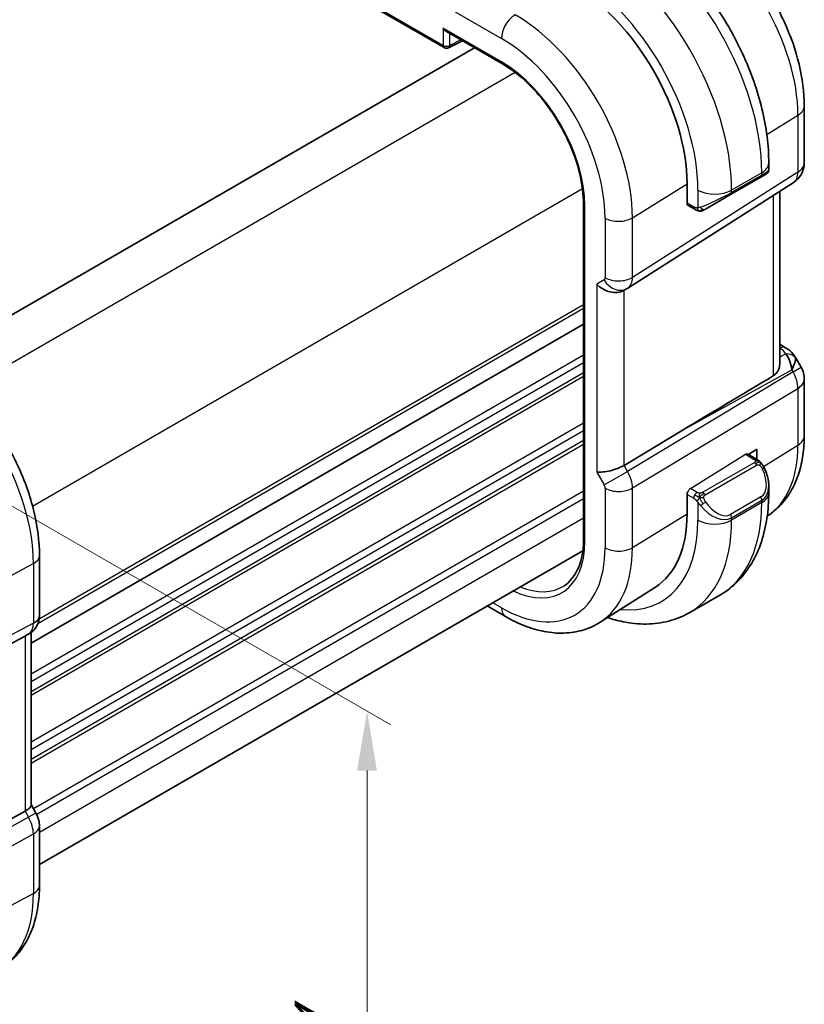
# Model space of a CAD drawing. Units: millimetres. Extents: x 14 to 2010, y 8 to 289.
# Drawn here: x 121 to 154, y 128 to 169 of the extents above; entities that cross this region are included whole.
import ezdxf

# ---------------------------------------------------------------- set-up
doc = ezdxf.new("R2010")
doc.units = ezdxf.units.MM
doc.layers.get('Defpoints').update_dxf_attribs({"lineweight": 25})
for name, color, linetype, lineweight in [('Dimension (ISO)', 7, 'Continuous', 18), ('Visible (ISO)', 7, 'Continuous', 35), ('Visible Narrow (ISO)', 7, 'Continuous', 25)]:
    doc.layers.add(name, color=color, linetype=linetype, lineweight=lineweight)
doc.styles.add('Note Text (TK)', font='txt')
doc.dimstyles.new('Default - Method 1b (TK)', dxfattribs={"dimtxt": 2.5, "dimasz": 2.5, "dimexe": 1, "dimexo": 1.5, "dimgap": 1, "dimtad": 1, "dimtoh": 1, "dimrnd": 1e-08, "dimdsep": 46, "dimtxsty": 'Note Text (TK)', "dimcen": 0.09, "dimdle": 5, "dimclrd": 100, "dimclre": 100, "dimclrt": 7, "dimadec": 1, "dimazin": 1, "dimtfac": 1, "dimtmove": 0, "dimatfit": 3, "dimfxl": 1, "dimtolj": 1, "dimlwd": -1, "dimlwe": -1, "dimarcsym": 0})

# ---------------------------------------------------------------- blocks, each defined once
blk = doc.blocks.new('*D4')
at = {"layer": 'Defpoints', "color": 0}
for p in [(111.851, 153.705), (135.185, 140.232), (111.851, 125.944)]:
    blk.add_point(p, dxfattribs=at)
at = {"layer": 'Dimension (ISO)', "color": 100}
for p, q in [((113.351, 152.839), (136.185, 139.655)), ((135.185, 114.972), (135.185, 137.732)), ((113.351, 125.078), (136.185, 111.894))]:
    blk.add_line(p, q, dxfattribs=at)
for points in [[(134.769, 137.732), (135.602, 137.732), (135.185, 140.232)], [(134.769, 114.972), (135.602, 114.972), (135.185, 112.472)]]:
    blk.add_solid(points, dxfattribs=at)
at = {"layer": 'Dimension (ISO)', "color": 7, "insert": (133.165, 124.655), "char_height": 2.5, "attachment_point": 4, "rotation": 90, "style": 'Note Text (TK)'}
blk.add_mtext('\\A1;{\\Q30.000;\\W0.816;\\H0.816x;34}', dxfattribs=at)

msp = doc.modelspace()

# ---------------------------------------------------------------- linework, layer by layer
at = {"layer": 'Visible (ISO)'}
for p, q in [((106.5696, 186.5475), (138.4283, 168.1539)), ((138.5283, 168.831), (140.8837, 167.4711)), ((138.6176, 168.1482), (139.2039, 168.4409)), ((139.7036, 168.1524), (116.7999, 154.929)), ((153.591, 165.7009), (153.591, 163.3115)), ((152.0953, 163.2985), (152.0953, 163.0115)), ((146.1625, 158.0348), (153.128, 162.4679)), ((150.4882, 161.9682), (151.761, 162.703)), ((151.9953, 162.8383), (151.761, 162.703)), ((148.6582, 161.5212), (148.6582, 162.4194)), ((152.5551, 154.8361), (152.5551, 162.1033)), ((150.4882, 161.9682), (149.437, 161.3613)), ((144.2998, 161.5542), (144.2998, 147.449)), ((148.6765, 161.5326), (148.6582, 161.5212)), ((148.6981, 161.5122), (148.977, 161.3512)), ((145.9841, 157.9308), (146.1305, 158.0154)), ((144.2998, 156.5174), (121.0453, 143.0914)), ((152.5551, 155.6701), (152.8016, 155.5277)), ((153.2061, 155.1445), (153.4571, 154.7099)), ((153.591, 154.2099), (153.591, 151.8205)), ((148.488, 152.0698), (146.0035, 150.5746)), ((151.2396, 151.0354), (151.5925, 151.2539)), ((151.5925, 151.2539), (151.5925, 150.8314)), ((151.2114, 151.0517), (151.5811, 150.8382)), ((152.0953, 149.6999), (152.0953, 149.418)), ((148.6582, 149.4371), (148.6765, 149.4484)), ((148.6582, 148.5389), (148.6582, 149.4371)), ((152.0331, 148.4476), (152.0328, 148.4474)), ((144.2703, 146.9826), (121.3989, 133.7778)), ((121.3989, 144.2661), (121.3989, 146.7761)), ((147.3224, 145.4523), (144.9983, 143.9745)), ((150.042, 145.1187), (148.7692, 144.3838)), ((141.008, 144.2169), (140.2439, 144.658)), ((118.1265, 141.9947), (120.7909, 143.3862)), ((120.9575, 143.4818), (120.811, 143.3972)), ((121.0453, 143.5403), (121.0453, 136.2769)), ((118.1265, 134.5407), (120.7909, 136.0182)), ((121.0453, 136.2999), (121.2503, 135.9449)), ((121.2503, 135.9449), (121.2503, 135.9449)), ((121.3989, 132.8956), (121.3989, 135.4056))]:
    msp.add_line(p, q, dxfattribs=at)
for centre, radius, start, end in [((138.5283, 168.3271), 0.2, 240, 296.53871), ((152.591, 163.3115), 1, 302.47427, 0), ((152.591, 154.2099), 1, 0, 30)]:
    msp.add_arc(centre, radius, start, end, dxfattribs=at)
for centre, major_axis, ratio, start_param, end_param in [((143.8121, 165.2172), (-3.4267, 5.9352), 0.5773503, 3.9269908, 5.4977871), ((138.5283, 169.0619), (0.1414, -0.2449), 0.5773503, 4.712389, 5.4977871), ((145.4184, 158.528), (-0.7391, 0.4267), 0.7174389, 1.1780972, 2.7488936), ((145.7305, 158.7082), (0.4, -0.6928), 0.8164966, 0, 0.0011456), ((145.6304, 158.8815), (0.5296, -0.8483), 0.5865156, 0.0040321, 0.0050986), ((152.5516, 155.0947), (0.25, 0.433), 0.5773503, 6.282388, 6.2831853), ((152.5395, 154.2992), (0.0035, 1.1039), 0.4932576, 4.9917541, 5.7766476), ((152.5395, 154.2992), (-0.6499, -0.8627), 0.2558, 2.1129873, 2.8978809), ((152.1857, 154.912), (1.0372, 0.1876), 0.3546687, 0.1237304, 0.1238891), ((172.0795, 165.1124), (-33.3615, -19.2695), 0.0183639, 5.3368817, 5.4871807), ((145.4184, 150.6192), (-0.7971, -0.2136), 0.3178372, 0.7004389, 2.3061418), ((151.0953, 150.1669), (0.7542, -1.0308), 0.6370667, 0.7163953, 0.7181569), ((143.8121, 151.3368), (3.4267, -5.9352), 0.5773503, 0.0246952, 0.7853982), ((120.5989, 144.2661), (0.8, 0), 0.5773503, 6.2761604, 6.2831853), ((120.2453, 143.9944), (0.7391, -0.4267), 0.7174389, 5.8555796, 5.8904862), ((120.2453, 136.0856), (0.7971, 0.2136), 0.3178372, 5.3779213, 6.1982261), ((120.5989, 135.4056), (0.8, 0), 0.5773503, 6.2762325, 6.2831853)]:
    msp.add_ellipse(centre, major_axis=major_axis, ratio=ratio, start_param=start_param, end_param=end_param, dxfattribs=at)
for points, knots in [([(146.292, 173.3501), (146.9259, 172.9841), (147.5416, 172.5137), (148.6995, 171.4108), (149.2414, 170.7781), (150.2109, 169.4051), (150.6383, 168.6648), (151.3426, 167.1387), (151.6196, 166.353), (151.9958, 164.7988), (152.0953, 164.0304), (152.0953, 163.2985)], [4.712389, 4.712389, 4.712389, 4.712389, 5.0265482, 5.0265482, 5.3407075, 5.3407075, 5.6548668, 5.6548668, 5.969026, 5.969026, 6.2831853, 6.2831853, 6.2831853, 6.2831853]), ([(149.1205, 173.4442), (149.6148, 173.1588), (150.0909, 172.7945), (150.9833, 171.9444), (151.3994, 171.4585), (152.143, 170.4052), (152.4705, 169.838), (153.0108, 168.6673), (153.2237, 168.0641), (153.5136, 166.8662), (153.591, 166.2717), (153.591, 165.7009)], [4.712389, 4.712389, 4.712389, 4.712389, 5.0265482, 5.0265482, 5.3407075, 5.3407075, 5.6548668, 5.6548668, 5.969026, 5.969026, 6.2831853, 6.2831853, 6.2831853, 6.2831853]), ([(140.8837, 167.4711), (141.2348, 167.2684), (141.5894, 166.9995), (142.2681, 166.3542), (142.5919, 165.9775), (143.1739, 165.1548), (143.4319, 164.7088), (143.8553, 163.7935), (144.0207, 163.3243), (144.2426, 162.4116), (144.2992, 161.9682), (144.2998, 161.5588), (144.2998, 161.5565), (144.2998, 161.5542)], [4.712389, 4.712389, 4.712389, 4.712389, 5.0252811, 5.0252811, 5.3391924, 5.3391924, 5.6533517, 5.6533517, 5.967511, 5.967511, 6.2814338, 6.2814338, 6.2831853, 6.2831853, 6.2831853, 6.2831853]), ([(152.0954, 163.0119), (152.0954, 162.9905), (152.0919, 162.9688), (152.0785, 162.9283), (152.0684, 162.9091), (152.0432, 162.8755), (152.0281, 162.8607), (152.0087, 162.8467), (152.0061, 162.845), (152.0021, 162.8424), (152.0008, 162.8416), (151.9987, 162.8403), (151.9981, 162.8399), (151.997, 162.8393), (151.9967, 162.8391), (151.9962, 162.8388), (151.996, 162.8387), (151.9958, 162.8385), (151.9957, 162.8385), (151.9955, 162.8384), (151.9954, 162.8383), (151.9954, 162.8383)], [0, 0, 0, 0, 0.006426586, 0.006426586, 0.012786295, 0.012786295, 0.01900761, 0.01900761, 0.019952176, 0.019952176, 0.020425598, 0.020425598, 0.02066274, 0.02066274, 0.020782057, 0.020782057, 0.020843075, 0.020843075, 0.020875102, 0.020875102, 0.020909152, 0.020909152, 0.020909152, 0.020909152]), ([(149.1811, 161.2744), (149.159, 161.2769), (149.1378, 161.282), (149.0918, 161.2964), (149.0676, 161.3065), (149.0214, 161.3275), (148.9987, 161.3386), (148.977, 161.3512)], [0, 0, 0, 0, 0.006891672, 0.006891672, 0.015894404, 0.015894404, 0.024201697, 0.024201697, 0.024201697, 0.024201697]), ([(149.36, 161.3168), (149.355, 161.3139), (149.3499, 161.3112), (149.3291, 161.3006), (149.3126, 161.2937), (149.2823, 161.2833), (149.2684, 161.2794), (149.2469, 161.2752), (149.239, 161.2741), (149.2229, 161.2728), (149.2145, 161.2726), (149.2067, 161.2727)], [0, 0, 0, 0, 0.001795749, 0.001795749, 0.007148359, 0.007148359, 0.011407354, 0.011407354, 0.013805933, 0.013805933, 0.016256801, 0.016256801, 0.016256801, 0.016256801]), ([(149.3612, 161.3175), (149.3626, 161.3183), (149.365, 161.3197), (149.3685, 161.3217), (149.3719, 161.3236), (149.3763, 161.3262), (149.3816, 161.3293), (149.3866, 161.3321), (149.3923, 161.3354), (149.3983, 161.3389), (149.4044, 161.3424), (149.4109, 161.3462), (149.4175, 161.35), (149.4241, 161.3538), (149.4307, 161.3576), (149.437, 161.3613)], [0.5, 0.5, 0.5, 0.5, 0.60524772, 0.60524772, 0.60524772, 0.707891, 0.707891, 0.707891, 0.80414857, 0.80414857, 0.80414857, 0.90207429, 0.90207429, 0.90207429, 1, 1, 1, 1]), ([(152.8018, 155.5276), (152.9248, 155.4565), (153.0361, 155.3682), (153.1549, 155.2239), (153.1825, 155.1849), (153.2064, 155.1435)], [0, 0, 0, 0, 0.047289399, 0.047289399, 0.063317914, 0.063317914, 0.063317914, 0.063317914]), ([(121.3989, 146.7761), (121.3989, 147.3763), (121.3172, 148.0069), (121.0084, 149.2826), (120.781, 149.9277), (120.2026, 151.181), (119.8516, 151.789), (119.0554, 152.9166), (118.6104, 153.4361), (117.66, 154.3414), (117.1547, 154.7274), (116.6349, 155.0275)], [0, 0, 0, 0, 0.3141593, 0.3141593, 0.6283185, 0.6283185, 0.9424778, 0.9424778, 1.2566371, 1.2566371, 1.5707963, 1.5707963, 1.5707963, 1.5707963]), ([(152.2864, 154.3428), (152.3616, 154.3878), (152.4267, 154.4545), (152.5208, 154.6157), (152.5476, 154.7106), (152.5546, 154.8094), (152.555, 154.8227), (152.5548, 154.836)], [0.002039018, 0.002039018, 0.002039018, 0.002039018, 0.03497206, 0.03497206, 0.069944121, 0.069944121, 0.075226891, 0.075226891, 0.075226891, 0.075226891]), ([(153.591, 151.8205), (153.591, 151.544), (153.5729, 151.2731), (153.4971, 150.7464), (153.4396, 150.4906), (153.2811, 149.9996), (153.1802, 149.7642), (152.9313, 149.3227), (152.7832, 149.1165), (152.4406, 148.7465), (152.246, 148.5829), (152.0331, 148.4476)], [0, 0, 0, 0, 0.15214059, 0.15214059, 0.30428118, 0.30428118, 0.45642176, 0.45642176, 0.60856235, 0.60856235, 0.76070294, 0.76070294, 0.76070294, 0.76070294]), ([(151.5811, 150.8382), (151.6016, 150.8264), (151.6204, 150.8138), (151.6592, 150.7861), (151.6801, 150.7702), (151.7217, 150.7337), (151.7425, 150.7123), (151.7622, 150.6892)], [0, 0, 0, 0, 0.007807193, 0.007807193, 0.016643534, 0.016643534, 0.025839329, 0.025839329, 0.025839329, 0.025839329]), ([(151.7622, 150.6892), (151.7689, 150.6813), (151.7758, 150.6731), (151.7915, 150.653), (151.8003, 150.6409), (151.8342, 150.5916), (151.8571, 150.5527), (151.8899, 150.4912), (151.9009, 150.469), (151.9116, 150.4467)], [0, 0, 0, 0, 0.003167832, 0.003167832, 0.007657943, 0.007657943, 0.021147107, 0.021147107, 0.028566068, 0.028566068, 0.028566068, 0.028566068]), ([(151.9116, 150.4468), (151.9935, 150.2754), (152.0533, 150.0909), (152.09, 149.8405), (152.0955, 149.7732), (152.0954, 149.7068)], [0, 0, 0, 0, 0.057045585, 0.057045585, 0.077827569, 0.077827569, 0.077827569, 0.077827569]), ([(152.0953, 149.418), (152.0953, 149.0521), (152.0705, 148.6951), (151.9678, 148.0058), (151.89, 147.6734), (151.6774, 147.0408), (151.5426, 146.7406), (151.2129, 146.1837), (151.0178, 145.9271), (150.5698, 145.4738), (150.3169, 145.2774), (150.042, 145.1187)], [0, 0, 0, 0, 0.15707963, 0.15707963, 0.31415927, 0.31415927, 0.4712389, 0.4712389, 0.62831853, 0.62831853, 0.78539816, 0.78539816, 0.78539816, 0.78539816]), ([(143.4813, 145.5071), (143.7136, 145.6606), (143.9061, 145.8911), (144.1826, 146.4744), (144.2708, 146.8326), (144.2977, 147.3022), (144.2998, 147.3736), (144.2999, 147.4462)], [0, 0, 0, 0, 0.1584832, 0.1584832, 0.31352245, 0.31352245, 0.34066172, 0.34066172, 0.34066172, 0.34066172]), ([(121.3983, 144.2486), (121.3968, 144.1532), (121.3808, 144.0576), (121.3198, 143.8759), (121.2735, 143.7878), (121.1568, 143.6336), (121.0852, 143.5653), (120.9895, 143.501), (120.9733, 143.4909), (120.9568, 143.4814)], [0.001435106, 0.001435106, 0.001435106, 0.001435106, 0.03025705, 0.03025705, 0.059621213, 0.059621213, 0.088633637, 0.088633637, 0.094368708, 0.094368708, 0.094368708, 0.094368708]), ([(144.9983, 143.9745), (144.7727, 143.8311), (144.5271, 143.7199), (144.013, 143.5672), (143.7448, 143.5256), (143.2006, 143.5078), (142.9245, 143.5314), (142.3724, 143.636), (142.0962, 143.7171), (141.5481, 143.9301), (141.2761, 144.0621), (141.008, 144.2169)], [0.76070294, 0.76070294, 0.76070294, 0.76070294, 0.92272162, 0.92272162, 1.0847403, 1.0847403, 1.24675897, 1.24675897, 1.40877765, 1.40877765, 1.57079633, 1.57079633, 1.57079633, 1.57079633]), ([(145.3055, 144.1699), (145.523, 144.0976), (145.7414, 144.0389), (146.2869, 143.9286), (146.6143, 143.8952), (147.2614, 143.9023), (147.5812, 143.943), (148.1978, 144.1043), (148.4943, 144.2251), (148.7692, 144.3838)], [4.92161283, 4.92161283, 4.92161283, 4.92161283, 5.02654825, 5.02654825, 5.18362788, 5.18362788, 5.34070751, 5.34070751, 5.49778714, 5.49778714, 5.49778714, 5.49778714]), ([(121.2491, 135.9442), (121.3039, 135.8492), (121.3451, 135.745), (121.3884, 135.5615), (121.3984, 135.4817), (121.3984, 135.4024)], [0, 0, 0, 0, 0.032905201, 0.032905201, 0.05688714, 0.05688714, 0.05688714, 0.05688714]), ([(119.6136, 129.3188), (119.8506, 129.4424), (120.0697, 129.5995), (120.459, 129.9684), (120.6291, 130.1798), (120.9166, 130.6422), (121.0342, 130.8931), (121.2197, 131.4236), (121.2876, 131.7033), (121.3772, 132.2845), (121.3989, 132.5861), (121.3989, 132.8956)], [5.47309192, 5.47309192, 5.47309192, 5.47309192, 5.6351106, 5.6351106, 5.79712928, 5.79712928, 5.95914795, 5.95914795, 6.12116663, 6.12116663, 6.28318531, 6.28318531, 6.28318531, 6.28318531])]:
    msp.add_open_spline(points, degree=3, knots=knots, dxfattribs=at)
for points in [[(149.1811, 161.2744), (149.1811, 161.2744), (149.1811, 161.2744), (149.1811, 161.2744)], [(149.206, 161.2727), (149.198, 161.2729), (149.1895, 161.2735), (149.1811, 161.2744)], [(149.206, 161.2727), (149.2062, 161.2727), (149.2065, 161.2727), (149.2067, 161.2727)], [(146.162, 158.0345), (146.1519, 158.028), (146.1416, 158.0218), (146.1312, 158.0158)], [(143.2523, 145.3834), (143.2522, 145.3835), (143.2521, 145.3836), (143.2521, 145.3837)]]:
    msp.add_open_spline(points, degree=3, dxfattribs=at)
at = {"layer": 'Visible Narrow (ISO)'}
for p, q in [((138.3869, 168.2454), (106.5282, 186.6391)), ((138.8926, 169.6673), (140.8423, 168.5417)), ((138.3869, 168.9803), (138.3869, 168.2454)), ((140.8423, 167.5626), (138.3869, 168.9803)), ((138.6647, 168.2426), (138.6647, 168.7522)), ((139.1379, 168.479), (138.6647, 168.2426)), ((141.4273, 167.1064), (118.2835, 153.7443)), ((152.0121, 164.4959), (153.3224, 165.3072)), ((153.3224, 165.3072), (153.3224, 162.9177)), ((153.3224, 162.9177), (146.357, 158.4847)), ((151.8024, 162.8902), (150.5296, 162.1554)), ((151.8024, 162.8902), (151.8024, 162.7946)), ((151.8024, 162.7946), (150.5296, 162.0597)), ((144.2557, 162.2074), (121.1119, 148.8453)), ((146.357, 160.9947), (148.6582, 162.4194)), ((149.1154, 162.1554), (149.1154, 161.4157)), ((150.5296, 162.0597), (150.5296, 162.1554)), ((148.9356, 161.4427), (148.6582, 161.6029)), ((152.2864, 161.9323), (152.2864, 154.3428)), ((144.3584, 147.3673), (144.3584, 161.4726)), ((148.6765, 161.5326), (148.6582, 161.5431)), ((145.2062, 160.9831), (145.2062, 158.4731)), ((146.357, 158.4847), (146.357, 160.9947)), ((145.1648, 158.3816), (144.8527, 158.2014)), ((146.3479, 158.3531), (146.3475, 158.3529)), ((144.8527, 158.2014), (144.8527, 150.2926)), ((145.5138, 158.0348), (145.5126, 158.0342)), ((145.6779, 157.9663), (145.6779, 157.9663)), ((146.0035, 150.5746), (146.0035, 157.942)), ((144.2998, 157.1706), (121.3281, 143.9079)), ((144.2998, 157.3339), (121.3849, 144.104)), ((144.2998, 156.5175), (121.0453, 143.0915)), ((152.5551, 155.515), (152.5639, 155.5099)), ((144.2998, 155.211), (121.0453, 141.785)), ((152.8067, 155.2637), (152.5551, 155.1245)), ((144.2998, 154.8844), (121.0453, 141.4584)), ((148.488, 152.0698), (153.0638, 154.602)), ((153.0638, 154.602), (153.1154, 154.5126)), ((153.1154, 154.5126), (153.4571, 154.7099)), ((144.2998, 154.4762), (121.0453, 141.0502)), ((144.2998, 154.3129), (121.0453, 140.8869)), ((153.1154, 154.5126), (146.15, 150.3207)), ((146.357, 149.6242), (153.3224, 153.8161)), ((153.3224, 153.8161), (153.3224, 151.4267)), ((144.2998, 152.3533), (121.0453, 138.9273)), ((144.2998, 152.0267), (121.0453, 138.6007)), ((144.2998, 151.6184), (121.0453, 138.1924)), ((144.2998, 151.4551), (121.0453, 138.0291)), ((151.8703, 150.5277), (153.3224, 151.4267)), ((148.7947, 149.6032), (151.1149, 151.0398)), ((151.1149, 151.0398), (151.4811, 150.8283)), ((146.15, 150.3207), (146.0035, 150.5746)), ((151.4792, 150.6871), (149.3215, 149.4413)), ((149.4215, 149.3358), (151.5792, 150.5816)), ((144.8527, 150.2926), (145.1648, 149.7519)), ((145.1648, 149.7519), (146.15, 150.3207)), ((146.1854, 150.2576), (146.1854, 150.2576)), ((145.2062, 149.6126), (145.2062, 147.1026)), ((146.357, 147.1142), (146.357, 149.6242)), ((149.077, 149.4402), (148.7947, 149.6032)), ((144.2998, 149.4955), (121.1451, 136.1271)), ((148.6582, 149.3554), (148.9356, 149.1953)), ((151.761, 149.2448), (150.4882, 148.51)), ((144.2998, 149.1689), (121.2832, 135.8803)), ((149.1154, 149.0146), (149.1154, 148.2749)), ((150.5296, 148.3706), (151.8024, 149.1054)), ((151.8024, 149.0098), (150.5296, 148.2749)), ((151.8024, 149.1054), (151.8024, 149.0098)), ((144.2998, 148.3524), (121.3989, 135.1306)), ((146.357, 147.1142), (148.6582, 148.5389)), ((150.5296, 148.2749), (150.5296, 148.3706)), ((121.1445, 146.4383), (119.3635, 145.4794)), ((121.1445, 146.4383), (121.1445, 143.9283)), ((140.8423, 144.5831), (140.4783, 144.7933)), ((121.1445, 143.9283), (113.675, 140.0274)), ((113.468, 139.5699), (120.9375, 143.4708)), ((120.9375, 143.4708), (120.7909, 143.3862)), ((120.7909, 143.3862), (120.7909, 136.0182)), ((120.7909, 136.0182), (120.9375, 135.7643)), ((121.2503, 135.9449), (120.9375, 135.7643)), ((120.9375, 135.7643), (113.468, 131.6223)), ((113.675, 130.9258), (121.1445, 135.0678)), ((121.1445, 135.0678), (121.1445, 132.5578)), ((121.1445, 132.5578), (119.2623, 131.5445))]:
    msp.add_line(p, q, dxfattribs=at)
for centre, major_axis, ratio, start_param, end_param in [((145.792, 166.3603), (4.25, -7.3612), 0.5773503, 0.7853982, 2.3561945), ((148.6451, 168.0076), (3.3073, -5.7285), 0.5773503, 0.7853982, 2.3561945), ((144.5192, 165.6255), (-4.25, 7.3612), 0.5773503, 3.9269908, 5.4977871), ((143.8121, 165.2172), (3.75, -6.4952), 0.5773503, 0.7853982, 2.3561945), ((141.408, 168.8683), (-0.4, -0.6928), 0.5773503, 3.8920842, 5.4977871), ((141.4277, 163.8406), (-3.4855, 6.0371), 0.5773503, 3.9269908, 5.4977871), ((138.5283, 168.3271), (-0.2, 0), 0.5773503, 0.7853982, 2.3212879), ((138.5283, 168.3271), (-0.1, -0.1732), 0.5773503, 5.4977871, 6.2831853), ((138.5283, 168.3271), (0.0894, -0.1789), 0.5766475, 0, 0.8196533), ((140.8423, 163.5026), (3.0858, -5.3447), 0.5773503, 0.7853982, 2.3561945), ((140.8423, 163.5026), (-2.4863, 4.3063), 0.5773503, 3.9269908, 5.4977871), ((140.9837, 167.6443), (-0.1, -0.1732), 0.5773503, 5.4977871, 6.2831853), ((152.591, 165.7009), (1, 0), 0.5773503, 5.5326937, 6.2831853), ((151.0953, 163.2985), (1, 0), 0.5773503, 5.4977871, 6.2831853), ((152.591, 163.3115), (1, 0), 0.5773503, 5.5326937, 6.2831853), ((151.0953, 162.5496), (-0.999, -0.4665), 0.0949824, 2.3118665, 3.0972675), ((152.591, 163.3115), (0.5369, -0.8436), 0.5887402, 0, 0.7599637), ((151.661, 162.8762), (0.1, -0.1732), 0.5773503, 0, 0.7853982), ((149.8225, 162.5636), (-1, 0), 0.5773503, 0.7853982, 2.3561945), ((149.8225, 161.8148), (-0.999, -0.4665), 0.0949824, 0.8743328, 2.3118665), ((150.3882, 162.1414), (0.1, -0.1732), 0.5773503, 0, 0.7853982), ((144.4998, 161.5542), (-0.2, 0), 0.5773503, 0, 0.7853982), ((148.7947, 161.6874), (0.0949, 0.1761), 0.5568606, 2.8635169, 3.1253163), ((149.077, 161.5244), (-0.1, -0.1732), 0.5773503, 5.4977871, 6.2831853), ((149.337, 161.5345), (0.1, -0.1732), 0.7583684, 4.8064799, 5.5448326), ((149.337, 161.5345), (0.1, -0.1732), 0.7583684, 5.5448326, 6.2831853), ((145.7719, 161.3097), (-0.8, 0), 0.5773503, 0.7853982, 2.3911011), ((145.0647, 158.5549), (0.1001, -0.1733), 0.5770588, 6.2829333, 7.0678268), ((145.7305, 158.7082), (0.4, -0.6928), 0.8164966, 4.712389, 6.2831853), ((145.7719, 158.7997), (-0.8, 0), 0.5773503, 0.7853982, 2.3911011), ((145.6304, 158.8815), (0.5296, -0.8483), 0.5865156, 0.0050986, 0.7650623), ((152.5516, 155.0947), (0.25, 0.433), 0.5773503, 0, 0.7504916), ((152.198, 155.3271), (-0.6143, 0.1653), 0.4867421, 3.4598387, 4.2108349), ((116.2152, 149.2842), (3.4855, -6.0371), 0.5773503, 0.7853982, 2.3561945), ((152.7943, 154.8486), (0.4727, 0.1631), 0.8127466, 0.2340183, 1.2722732), ((152.1857, 154.912), (1.0372, 0.1876), 0.3546687, 6.2743143, 6.4069158), ((152.591, 154.2099), (0.5156, -0.8568), 0.6054306, 0.7749062, 1.5597997), ((152.591, 154.2099), (1, 0), 0.5773503, 5.5326937, 6.2831853), ((152.591, 151.8205), (1, 0), 0.5773503, 5.5326937, 6.2831853), ((148.6451, 154.1271), (3.3073, -5.7285), 0.5773503, 0.0246952, 0.7853982), ((151.1149, 150.8765), (-0.0949, -0.1761), 0.5568606, 3.1253163, 3.9107145), ((151.4811, 150.665), (0.1, 0.1732), 0.5773503, 0, 0.7853982), ((151.4792, 150.5238), (-0.1, 0.1732), 0.5773503, 5.1050881, 5.4977871), ((151.4792, 150.5238), (-0.1, 0.1732), 0.5773503, 4.712389, 5.1050881), ((151.1953, 150.2246), (0.5657, -0.9798), 0.5773503, 0, 1.4375338), ((151.7312, 150.3604), (0.1804, 0.0863), 0.0544843, 0.2190708, 0.9574235), ((151.7312, 150.3604), (0.1804, 0.0863), 0.0544843, 0.0016881, 0.2190708), ((145.6304, 150.0208), (-0.5125, 0.8587), 0.5998918, 3.9187124, 4.703606), ((145.0647, 149.6942), (0.1001, -0.1732), 0.5776416, 0.7851453, 1.5700388), ((145.7719, 149.9392), (-0.8, 0), 0.5773503, 0.7853982, 2.3911011), ((148.7947, 149.4399), (0.0949, 0.1761), 0.5568606, 0.7691218, 1.8163194), ((151.0953, 150.1669), (0.7542, -1.0308), 0.6370667, 6.2141823, 6.9995806), ((149.077, 149.2769), (0.1, 0.1732), 0.5773503, 1.5707963, 2.3561945), ((149.077, 149.2769), (0.1, 0.1732), 0.5773503, 0.7853982, 1.5707963), ((149.3215, 149.278), (0.1, -0.1732), 0.5773503, 1.9634954, 2.3561945), ((149.3215, 149.278), (0.1, -0.1732), 0.5773503, 1.5707963, 1.9634954), ((151.661, 149.1871), (0.1, -0.1732), 0.5773503, 0.7853982, 1.5707963), ((151.0953, 149.418), (1, 0), 0.5773503, 5.4977871, 6.2831853), ((149.337, 148.9782), (-0.165, -0.1131), 0.0544843, 0.7074638, 1.4458165), ((149.8225, 149.432), (0.7542, -1.0308), 0.6370667, 4.7766485, 6.2141823), ((146.8113, 153.0684), (2.4707, -4.2794), 0.5773503, 0.0043955, 0.0044417), ((149.337, 148.9782), (-0.165, -0.1131), 0.0544843, 1.4458165, 2.1841691), ((149.9225, 149.4898), (0.5657, -0.9798), 0.5773503, 4.8456515, 6.2831853), ((146.8528, 153.0921), (2.5413, -4.4017), 0.5773503, 0.0847768, 0.0847795), ((145.792, 152.4799), (4.25, -7.3612), 0.5773503, 0, 0.7853982), ((146.8527, 153.0923), (2.5414, -4.4019), 0.5773503, 0.0001298, 0.0002988), ((150.3882, 148.4522), (0.1, -0.1732), 0.5773503, 0.7853982, 1.5707963), ((143.8121, 151.3368), (3.75, -6.4952), 0.5773503, 5.8895729, 7.0685835), ((144.5192, 151.745), (4.25, -7.3612), 0.5773503, 0, 0.7853982), ((149.8225, 148.6832), (-1, 0), 0.5773503, 0.7853982, 2.3561945), ((140.8423, 149.6222), (3.0858, -5.3447), 0.5773503, 5.4977871, 7.0685835), ((141.0329, 149.2919), (2.3529, -4.0753), 0.5766475, 5.5896329, 7.0679745), ((144.4998, 147.449), (-0.2, 0), 0.5773503, 0, 0.7853982), ((141.4277, 149.9602), (3.4855, -6.0371), 0.5773503, 0.0246952, 0.7853982), ((145.7719, 147.4292), (-0.8, 0), 0.5773503, 0.7853982, 2.3911011), ((120.5989, 146.7761), (0.8, 0), 0.5773503, 5.4628806, 6.2831853), ((141.1744, 149.3736), (2.2425, -3.9083), 0.5765824, 5.6463624, 6.3127323), ((143.8707, 145.9958), (0.5156, -1.1685), 0.6370667, 4.9579442, 4.9580815), ((120.5989, 144.2661), (0.8, 0), 0.5773503, 5.4628806, 6.2761604), ((141.408, 144.9097), (-0.4, -0.6928), 0.5773503, 5.4977871, 6.2831853), ((120.4574, 144.3479), (0.4704, -0.8825), 0.5676344, 0.01965, 0.8045435), ((120.5575, 144.1746), (0.4, -0.6928), 0.8164966, 6.2482787, 6.2820671), ((120.4574, 135.4872), (0.4879, -0.8729), 0.5543048, 0.7934943, 1.5783879), ((120.5989, 135.4056), (0.8, 0), 0.5773503, 5.4628806, 6.2762325), ((120.5989, 132.8956), (0.8, 0), 0.5773503, 5.4628806, 6.2831853), ((116.2152, 135.4038), (3.4855, -6.0371), 0.5773503, 6.2584901, 7.0685835)]:
    msp.add_ellipse(centre, major_axis=major_axis, ratio=ratio, start_param=start_param, end_param=end_param, dxfattribs=at)
for points, knots in [([(149.0814, 161.4135), (149.0731, 161.4133), (149.0637, 161.4132), (149.0538, 161.4133), (149.0448, 161.4135), (149.0353, 161.4139), (149.0256, 161.4151), (149.0158, 161.4164), (149.0058, 161.4184), (148.9962, 161.4208), (148.9855, 161.4235), (148.9752, 161.4267), (148.9662, 161.4297), (148.9522, 161.4343), (148.9411, 161.4395), (148.9356, 161.4427)], [0.25827312, 0.25827312, 0.25827312, 0.25827312, 0.39314391, 0.39314391, 0.39314391, 0.51690147, 0.51690147, 0.51690147, 0.64201572, 0.64201572, 0.64201572, 0.78266988, 0.78266988, 0.78266988, 1, 1, 1, 1]), ([(149.1154, 161.4157), (149.1138, 161.4154), (149.1115, 161.4151), (149.1086, 161.4148), (149.1021, 161.4142), (149.0926, 161.4138), (149.0814, 161.4135)], [0.00000016, 0.00000016, 0.00000016, 0.00000016, 0.07789573, 0.07789573, 0.07789573, 0.25827312, 0.25827312, 0.25827312, 0.25827312]), ([(149.2157, 161.4427), (149.2124, 161.4415), (149.2016, 161.4377), (149.1883, 161.4335), (149.18, 161.4309), (149.1706, 161.4281), (149.1615, 161.4256), (149.1519, 161.4231), (149.1426, 161.421), (149.1349, 161.4193), (149.1253, 161.4173), (149.1181, 161.4161), (149.1154, 161.4157)], [0, 0, 0, 0, 0.3215828, 0.3215828, 0.3215828, 0.5255123, 0.5255123, 0.5255123, 0.7373622, 0.7373622, 0.7373622, 1, 1, 1, 1]), ([(151.538, 150.758), (151.5377, 150.7484), (151.5348, 150.7387), (151.5296, 150.7297), (151.5244, 150.721), (151.5169, 150.7129), (151.5079, 150.7057), (151.5069, 150.7049), (151.5058, 150.7041), (151.5047, 150.7032), (151.4966, 150.6972), (151.4877, 150.692), (151.4792, 150.6871)], [0.5, 0.5, 0.5, 0.5, 0.6699894, 0.6699894, 0.6699894, 0.83656608, 0.83656608, 0.83656608, 0.85622576, 0.85622576, 0.85622576, 1, 1, 1, 1]), ([(151.4811, 150.8283), (151.4868, 150.825), (151.4926, 150.8216), (151.4983, 150.8178), (151.5039, 150.8141), (151.5094, 150.81), (151.5143, 150.8055), (151.5193, 150.801), (151.5237, 150.7961), (151.5273, 150.791), (151.531, 150.7858), (151.5337, 150.7804), (151.5355, 150.7749), (151.5373, 150.7693), (151.5381, 150.7635), (151.538, 150.758)], [0, 0, 0, 0, 0.10026775, 0.10026775, 0.10026775, 0.19847065, 0.19847065, 0.19847065, 0.29651622, 0.29651622, 0.29651622, 0.39628078, 0.39628078, 0.39628078, 0.5, 0.5, 0.5, 0.5]), ([(151.5792, 150.5816), (151.592, 150.5889), (151.6053, 150.5964), (151.6196, 150.6), (151.6336, 150.6035), (151.6488, 150.6031), (151.6646, 150.5986), (151.6814, 150.5938), (151.6989, 150.5845), (151.7146, 150.573)], [0, 0, 0, 0, 0.16464555, 0.16464555, 0.16464555, 0.3268563, 0.3268563, 0.3268563, 0.5, 0.5, 0.5, 0.5]), ([(151.7146, 150.573), (151.7245, 150.5657), (151.7343, 150.5572), (151.744, 150.5476), (151.7535, 150.5382), (151.7628, 150.5278), (151.7718, 150.5164), (151.7803, 150.5057), (151.7882, 150.4946), (151.7954, 150.4835), (151.8027, 150.4722), (151.8093, 150.4609), (151.8152, 150.4499), (151.8211, 150.4389), (151.8263, 150.4282), (151.8312, 150.4181)], [0.5, 0.5, 0.5, 0.5, 0.60524772, 0.60524772, 0.60524772, 0.707891, 0.707891, 0.707891, 0.80414857, 0.80414857, 0.80414857, 0.90207429, 0.90207429, 0.90207429, 1, 1, 1, 1]), ([(151.734, 150.7051), (151.7457, 150.7025), (151.7548, 150.6978), (151.7621, 150.6892), (151.7622, 150.6892)], [0, 0, 0, 0, 0.33333333, 0.33440187, 0.33440187, 0.33440187, 0.33440187]), ([(148.9356, 149.1953), (148.9404, 149.1925), (148.9496, 149.1863), (148.9611, 149.1771), (148.9686, 149.1711), (148.9772, 149.1639), (148.9863, 149.156), (148.9942, 149.1491), (149.0026, 149.1415), (149.011, 149.1334), (149.0191, 149.1256), (149.0272, 149.1174), (149.0351, 149.1089), (149.0431, 149.1003), (149.051, 149.0914), (149.0585, 149.0828), (149.0666, 149.0734), (149.0744, 149.0644), (149.0814, 149.056)], [0, 0, 0, 0, 0.19035453, 0.19035453, 0.19035453, 0.31386322, 0.31386322, 0.31386322, 0.42140608, 0.42140608, 0.42140608, 0.52396797, 0.52396797, 0.52396797, 0.62813475, 0.62813475, 0.62813475, 0.74172688, 0.74172688, 0.74172688, 0.74172688]), ([(149.1993, 149.4074), (149.191, 149.4074), (149.1827, 149.4078), (149.1745, 149.4085), (149.1663, 149.4092), (149.1582, 149.4103), (149.1505, 149.4117), (149.1428, 149.4131), (149.1354, 149.4149), (149.1285, 149.4169), (149.1216, 149.419), (149.1152, 149.4213), (149.1091, 149.4238), (149.1078, 149.4244), (149.1064, 149.4249), (149.1051, 149.4255), (149.1006, 149.4275), (149.0962, 149.4297), (149.092, 149.4318), (149.0867, 149.4346), (149.0818, 149.4375), (149.077, 149.4402)], [0.5, 0.5, 0.5, 0.5, 0.58502424, 0.58502424, 0.58502424, 0.66947181, 0.66947181, 0.66947181, 0.75324782, 0.75324782, 0.75324782, 0.83626522, 0.83626522, 0.83626522, 0.85443497, 0.85443497, 0.85443497, 0.91835525, 0.91835525, 0.91835525, 1, 1, 1, 1]), ([(149.3215, 149.4413), (149.3174, 149.439), (149.3133, 149.4366), (149.3088, 149.4342), (149.3044, 149.4319), (149.2997, 149.4295), (149.2947, 149.4273), (149.2896, 149.425), (149.2842, 149.4228), (149.2785, 149.4208), (149.2727, 149.4187), (149.2666, 149.4169), (149.2604, 149.4152), (149.254, 149.4136), (149.2475, 149.4121), (149.2408, 149.411), (149.2341, 149.4098), (149.2272, 149.4089), (149.2204, 149.4084), (149.2133, 149.4078), (149.2063, 149.4075), (149.1993, 149.4074)], [0, 0, 0, 0, 0.07187067, 0.07187067, 0.07187067, 0.14250295, 0.14250295, 0.14250295, 0.21256871, 0.21256871, 0.21256871, 0.28268769, 0.28268769, 0.28268769, 0.35348445, 0.35348445, 0.35348445, 0.42564648, 0.42564648, 0.42564648, 0.5, 0.5, 0.5, 0.5]), ([(149.3615, 149.2137), (149.3606, 149.2223), (149.3602, 149.2309), (149.3604, 149.2392), (149.3606, 149.2475), (149.3614, 149.2554), (149.3628, 149.2629), (149.3641, 149.2704), (149.3661, 149.2773), (149.3686, 149.2836), (149.3712, 149.29), (149.3743, 149.2957), (149.3779, 149.3008), (149.3811, 149.3054), (149.3847, 149.3094), (149.3887, 149.3132), (149.3935, 149.3177), (149.3992, 149.322), (149.405, 149.3259), (149.4104, 149.3294), (149.4158, 149.3325), (149.4215, 149.3358)], [0.5, 0.5, 0.5, 0.5, 0.57172447, 0.57172447, 0.57172447, 0.6426242, 0.6426242, 0.6426242, 0.71336021, 0.71336021, 0.71336021, 0.78457822, 0.78457822, 0.78457822, 0.85049403, 0.85049403, 0.85049403, 0.92879556, 0.92879556, 0.92879556, 1, 1, 1, 1]), ([(149.437, 149.0359), (149.4325, 149.0425), (149.428, 149.0491), (149.4234, 149.0562), (149.4188, 149.0633), (149.4142, 149.0708), (149.4096, 149.0789), (149.405, 149.0869), (149.4004, 149.0955), (149.3961, 149.1044), (149.3917, 149.1133), (149.3875, 149.1225), (149.3837, 149.1318), (149.3799, 149.1411), (149.3764, 149.1505), (149.3734, 149.1597), (149.3704, 149.169), (149.3679, 149.1781), (149.3659, 149.1871), (149.3639, 149.1961), (149.3625, 149.205), (149.3615, 149.2137)], [0, 0, 0, 0, 0.071275, 0.071275, 0.071275, 0.14246065, 0.14246065, 0.14246065, 0.21364074, 0.21364074, 0.21364074, 0.28489899, 0.28489899, 0.28489899, 0.35632005, 0.35632005, 0.35632005, 0.42799051, 0.42799051, 0.42799051, 0.5, 0.5, 0.5, 0.5]), ([(149.0814, 149.056), (149.0888, 149.0474), (149.0954, 149.0395), (149.1009, 149.0328), (149.1074, 149.0249), (149.1124, 149.0185), (149.1154, 149.0146)], [0.74172688, 0.74172688, 0.74172688, 0.74172688, 0.86054632, 0.86054632, 0.86054632, 1, 1, 1, 1]), ([(149.1154, 149.0146), (149.1164, 149.0134), (149.1179, 149.0114), (149.1199, 149.0088), (149.1243, 149.0031), (149.1308, 148.9944), (149.1386, 148.9842), (149.1444, 148.9766), (149.1509, 148.9683), (149.1576, 148.9597), (149.164, 148.9515), (149.1705, 148.9432), (149.1768, 148.9352), (149.1837, 148.9264), (149.1903, 148.918), (149.1961, 148.9107), (149.2057, 148.8987), (149.213, 148.8897), (149.2157, 148.8864)], [0.00000014, 0.00000014, 0.00000014, 0.00000014, 0.09424462, 0.09424462, 0.09424462, 0.29608497, 0.29608497, 0.29608497, 0.44613462, 0.44613462, 0.44613462, 0.58843853, 0.58843853, 0.58843853, 0.74422937, 0.74422937, 0.74422937, 1, 1, 1, 1])]:
    msp.add_open_spline(points, degree=3, knots=knots, dxfattribs=at)
for points in [[(149.1852, 161.2757), (149.175, 161.2768), (149.1544, 161.2801), (149.1203, 161.2886), (149.0787, 161.3029), (149.0264, 161.3253), (148.9942, 161.3413), (148.977, 161.3512)], [(149.1852, 161.2757), (149.1719, 161.2793), (149.1484, 161.2919), (149.1111, 161.3406), (149.0886, 161.3892), (149.0814, 161.4135)], [(149.1852, 161.2757), (149.1833, 161.2748), (149.182, 161.2743), (149.1811, 161.2744)], [(149.1852, 161.2757), (149.1875, 161.2768), (149.1935, 161.2802), (149.2087, 161.2905), (149.2344, 161.3074), (149.276, 161.3313), (149.3068, 161.347), (149.3226, 161.3553)], [(149.1852, 161.2757), (149.2023, 161.2739), (149.2351, 161.273), (149.2972, 161.2871), (149.3416, 161.3062), (149.3612, 161.3175)], [(149.1852, 161.2757), (149.1918, 161.274), (149.1986, 161.2729), (149.206, 161.2727)], [(151.734, 150.7051), (151.7311, 150.7116), (151.7237, 150.7246), (151.7056, 150.7462), (151.6765, 150.7727), (151.6312, 150.8066), (151.5983, 150.8283), (151.5811, 150.8382)], [(151.734, 150.7051), (151.7223, 150.7078), (151.6952, 150.7086), (151.6177, 150.6887), (151.5592, 150.6584), (151.5334, 150.6434)], [(151.734, 150.7051), (151.7175, 150.7186), (151.685, 150.7398), (151.6134, 150.7602), (151.5612, 150.7605), (151.538, 150.758)], [(151.734, 150.7051), (151.7388, 150.6943), (151.7442, 150.6732), (151.7352, 150.6285), (151.7215, 150.5916), (151.7146, 150.573)], [(151.734, 150.7051), (151.7439, 150.6971), (151.7635, 150.6789), (151.7946, 150.6418), (151.8306, 150.5893), (151.8728, 150.5171), (151.8951, 150.4707), (151.9062, 150.4468)], [(149.1855, 149.2334), (149.177, 149.2353), (149.1598, 149.2397), (149.132, 149.2491), (149.1002, 149.2625), (149.0618, 149.282), (149.0181, 149.3083), (148.9913, 149.3264), (148.977, 149.3347)], [(149.1855, 149.2334), (149.1721, 149.2164), (149.1483, 149.1832), (149.1111, 149.1147), (149.0886, 149.0721), (149.0814, 149.056)], [(149.1855, 149.2334), (149.1818, 149.2542), (149.1783, 149.2922), (149.1843, 149.3575), (149.1949, 149.394), (149.1993, 149.4074)], [(149.1855, 149.2334), (149.1912, 149.2407), (149.2031, 149.2552), (149.2233, 149.2777), (149.2469, 149.3018), (149.2754, 149.328), (149.309, 149.3553), (149.3436, 149.3793), (149.3645, 149.3913), (149.3756, 149.3977)], [(149.1855, 149.2334), (149.2025, 149.2296), (149.2352, 149.2242), (149.2975, 149.2204), (149.342, 149.217), (149.3615, 149.2137)], [(149.1855, 149.2334), (149.1871, 149.2245), (149.191, 149.2062), (149.1997, 149.1757), (149.2126, 149.1405), (149.2313, 149.0984), (149.2577, 149.0491), (149.2898, 148.9988), (149.3113, 148.9703), (149.3226, 148.9551)]]:
    msp.add_open_spline(points, degree=3, dxfattribs=at)

# ---------------------------------------------------------------- dimensions: what is measured, and where the dimension line sits
at = {"layer": 'Dimension (ISO)', "color": 100}
dim = msp.add_linear_dim(base=(135.1854, 140.2325), p1=(111.8508, 125.9438), p2=(111.8508, 153.7047), angle=270, text='{\\Q30.000;\\W0.816;\\H0.816x;<>}', dimstyle='Default - Method 1b (TK)', override={"dimtoh": 0, "dimdec": 2, "dimlfac": 1.224745, "dimtp": 0, "dimtm": 0, "dimtdec": 2, "dimtofl": 0, "dimatfit": 1}, dxfattribs=at)
dim.commit()
dim.dimension.update_dxf_attribs({"geometry": '*D4', "text_midpoint": (135.1854, 126.352), "dimtype": 160})

doc.saveas('drawing.dxf')
